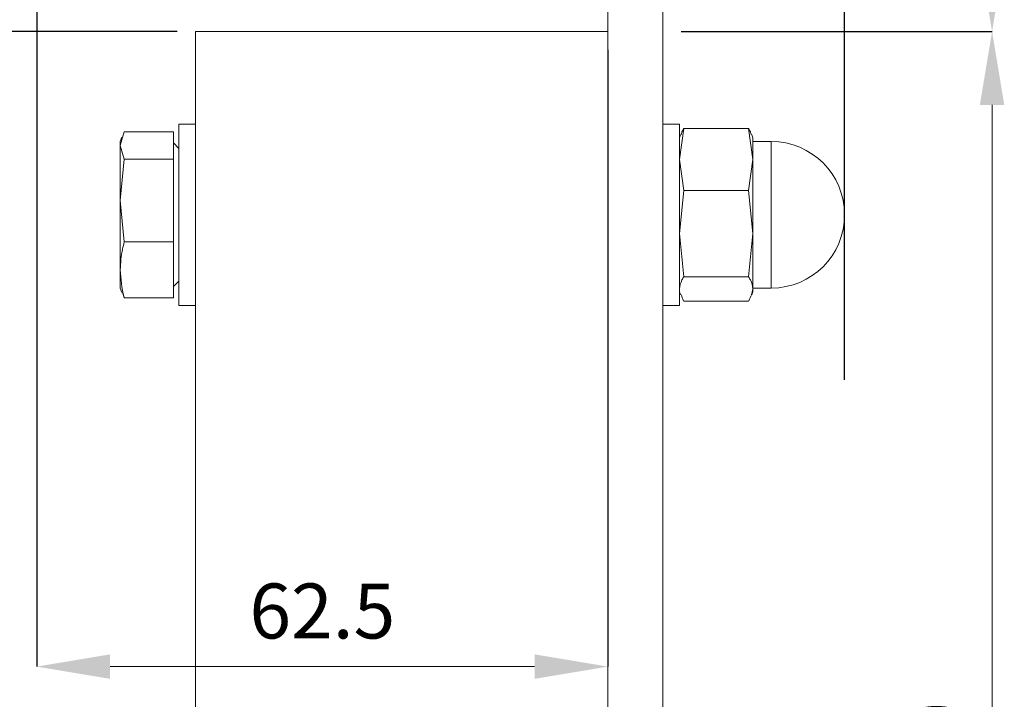
# Model space of a CAD drawing. Units: inches. Extents: x 541 to 4225, y 4305 to 8137.
# Drawn here: x 1637 to 1745, y 7147 to 7221 of the extents above; entities that cross this region are included whole.
import ezdxf

# ---------------------------------------------------------------- set-up
doc = ezdxf.new("R2010")
doc.units = ezdxf.units.IN
doc.header["$MEASUREMENT"] = 0
doc.layers.add('Dimensions', color=7, linetype='Continuous', lineweight=15)
doc.layers.add('Helaform', color=7, linetype='Continuous')
doc.layers.add('Surrounding', color=7, linetype='Continuous')
doc.styles.get("Standard").update_dxf_attribs({"font": 'arial.ttf'})
doc.dimstyles.new('SLDDIMSTYLE0', dxfattribs={"dimtxt": 6, "dimasz": 8, "dimexe": 0, "dimexo": 2, "dimgap": 3, "dimtad": 1, "dimrnd": 0.5, "dimzin": 12, "dimdsep": 46, "dimtxsty": 'Standard', "dimcen": 0.09, "dimadec": 0, "dimazin": 3, "dimtfac": 1, "dimtofl": 0, "dimtmove": 0, "dimatfit": 3, "dimfxl": 1, "dimfrac": 2, "dimtolj": 1, "dimtzin": 12, "dimlwd": 15, "dimarcsym": 0})

# ---------------------------------------------------------------- blocks, each defined once
blk = doc.blocks.new('*D64')
at = {"layer": 'Defpoints', "color": 0, "transparency": 16777216}
for p in [(1727.33, 7384.7), (1645.23, 7252.84), (1727.33, 7179.84)]:
    blk.add_point(p, dxfattribs=at)
at = {"layer": 'Dimensions', "color": 0, "lineweight": -2, "transparency": 16777216}
for p, q in [((1645.23, 7254.84), (1645.23, 7384.7)), ((1727.33, 7181.84), (1727.33, 7384.7))]:
    blk.add_line(p, q, dxfattribs=at)
at = {"layer": 'Dimensions', "color": 0, "lineweight": 15, "transparency": 16777216}
blk.add_line((1653.23, 7384.7), (1719.33, 7384.7), dxfattribs=at)
at = {"layer": 'Dimensions', "color": 0, "transparency": 16777216}
for points in [[(1653.23, 7386.03), (1653.23, 7383.36), (1645.23, 7384.7)], [(1719.33, 7386.03), (1719.33, 7383.36), (1727.33, 7384.7)]]:
    blk.add_solid(points, dxfattribs=at)
at = {"layer": 'Dimensions', "color": 0, "transparency": 16777216, "insert": (1686.28, 7390.76), "char_height": 6, "attachment_point": 5}
blk.add_mtext('\\A1;82', dxfattribs=at)
blk = doc.blocks.new('*D65')
at = {"layer": 'Defpoints', "color": 0, "transparency": 16777216}
for p in [(1682.53, 7349.84), (1707.53, 7219.84), (1743.42, 7219.84)]:
    blk.add_point(p, dxfattribs=at)
at = {"layer": 'Dimensions', "color": 0, "lineweight": -2, "transparency": 16777216}
for p, q in [((1684.53, 7349.84), (1743.42, 7349.84)), ((1709.53, 7219.84), (1743.42, 7219.84))]:
    blk.add_line(p, q, dxfattribs=at)
at = {"layer": 'Dimensions', "color": 0, "lineweight": 15, "transparency": 16777216}
blk.add_line((1743.42, 7341.84), (1743.42, 7227.84), dxfattribs=at)
at = {"layer": 'Dimensions', "color": 0, "transparency": 16777216}
for points in [[(1742.09, 7341.84), (1744.75, 7341.84), (1743.42, 7349.84)], [(1742.09, 7227.84), (1744.75, 7227.84), (1743.42, 7219.84)]]:
    blk.add_solid(points, dxfattribs=at)
at = {"layer": 'Dimensions', "color": 0, "transparency": 16777216, "insert": (1737.36, 7284.84), "char_height": 6, "attachment_point": 5, "rotation": 90}
blk.add_mtext('\\A1;130', dxfattribs=at)
blk = doc.blocks.new('*D66')
at = {"layer": 'Defpoints', "color": 0, "transparency": 16777216}
for p in [(1707.53, 7219.84), (1707.53, 7059.84), (1743.42, 7059.84)]:
    blk.add_point(p, dxfattribs=at)
at = {"layer": 'Dimensions', "color": 0, "lineweight": -2, "transparency": 16777216}
for p, q in [((1709.53, 7219.84), (1743.42, 7219.84)), ((1709.53, 7059.84), (1743.42, 7059.84))]:
    blk.add_line(p, q, dxfattribs=at)
at = {"layer": 'Dimensions', "color": 0, "lineweight": 15, "transparency": 16777216}
blk.add_line((1743.42, 7211.84), (1743.42, 7067.84), dxfattribs=at)
at = {"layer": 'Dimensions', "color": 0, "transparency": 16777216}
for points in [[(1742.09, 7211.84), (1744.75, 7211.84), (1743.42, 7219.84)], [(1742.09, 7067.84), (1744.75, 7067.84), (1743.42, 7059.84)]]:
    blk.add_solid(points, dxfattribs=at)
at = {"layer": 'Dimensions', "color": 0, "transparency": 16777216, "insert": (1737.36, 7139.84), "char_height": 6, "attachment_point": 5, "rotation": 90}
blk.add_mtext('\\A1;160', dxfattribs=at)
blk = doc.blocks.new('*D69')
at = {"layer": 'Defpoints', "color": 0, "transparency": 16777216}
for p in [(1639.23, 7237.84), (1701.53, 7219.84), (1701.53, 7150.54)]:
    blk.add_point(p, dxfattribs=at)
at = {"layer": 'Dimensions', "color": 0, "lineweight": -2, "transparency": 16777216}
for p, q in [((1639.23, 7235.84), (1639.23, 7150.54)), ((1701.53, 7217.84), (1701.53, 7150.54))]:
    blk.add_line(p, q, dxfattribs=at)
at = {"layer": 'Dimensions', "color": 0, "lineweight": 15, "transparency": 16777216}
blk.add_line((1647.23, 7150.54), (1693.53, 7150.54), dxfattribs=at)
at = {"layer": 'Dimensions', "color": 0, "transparency": 16777216}
for points in [[(1647.23, 7151.88), (1647.23, 7149.21), (1639.23, 7150.54)], [(1693.53, 7151.88), (1693.53, 7149.21), (1701.53, 7150.54)]]:
    blk.add_solid(points, dxfattribs=at)
at = {"layer": 'Dimensions', "color": 0, "transparency": 16777216, "insert": (1670.38, 7156.61), "char_height": 6, "attachment_point": 5}
blk.add_mtext('\\A1;62.5', dxfattribs=at)
blk = doc.blocks.new('*D71')
at = {"layer": 'Defpoints', "color": 0, "transparency": 16777216}
for p in [(1590.83, 7252.84), (1587.64, 7219.84), (1656.53, 7219.84)]:
    blk.add_point(p, dxfattribs=at)
at = {"layer": 'Dimensions', "color": 0, "lineweight": -2, "transparency": 16777216}
for p, q in [((1588.83, 7252.84), (1587.64, 7252.84)), ((1654.53, 7219.84), (1587.64, 7219.84))]:
    blk.add_line(p, q, dxfattribs=at)
at = {"layer": 'Dimensions', "color": 0, "lineweight": 15, "transparency": 16777216}
blk.add_line((1587.64, 7244.84), (1587.64, 7227.84), dxfattribs=at)
at = {"layer": 'Dimensions', "color": 0, "transparency": 16777216}
for points in [[(1586.31, 7244.84), (1588.98, 7244.84), (1587.64, 7252.84)], [(1586.31, 7227.84), (1588.98, 7227.84), (1587.64, 7219.84)]]:
    blk.add_solid(points, dxfattribs=at)
at = {"layer": 'Dimensions', "color": 0, "transparency": 16777216, "insert": (1581.58, 7236.34), "char_height": 6, "attachment_point": 5, "rotation": 90}
blk.add_mtext('\\A1;33', dxfattribs=at)
blk = doc.blocks.new('*D73')
at = {"layer": 'Defpoints', "color": 0, "transparency": 16777216}
for p in [(1572.18, 7252.84), (1590.83, 7252.84), (1654.03, 6909.84)]:
    blk.add_point(p, dxfattribs=at)
at = {"layer": 'Dimensions', "color": 0, "lineweight": -2, "transparency": 16777216}
for p, q in [((1588.83, 7252.84), (1572.18, 7252.84)), ((1652.03, 6909.84), (1572.18, 6909.84))]:
    blk.add_line(p, q, dxfattribs=at)
at = {"layer": 'Dimensions', "color": 0, "lineweight": 15, "transparency": 16777216}
blk.add_line((1572.18, 6917.84), (1572.18, 7244.84), dxfattribs=at)
at = {"layer": 'Dimensions', "color": 0, "transparency": 16777216}
for points in [[(1570.85, 7244.84), (1573.52, 7244.84), (1572.18, 7252.84)], [(1570.85, 6917.84), (1573.52, 6917.84), (1572.18, 6909.84)]]:
    blk.add_solid(points, dxfattribs=at)
at = {"layer": 'Dimensions', "color": 0, "transparency": 16777216, "insert": (1565.29, 7081.34), "char_height": 6, "attachment_point": 5, "rotation": 90}
blk.add_mtext('\\A1;Installation height = 10 + h + 33', dxfattribs=at)
blk = doc.blocks.new('*D74')
at = {"layer": 'Defpoints', "color": 0, "transparency": 16777216}
for p in [(1587.64, 7219.84), (1656.53, 7219.84), (1656.53, 6919.84)]:
    blk.add_point(p, dxfattribs=at)
at = {"layer": 'Dimensions', "color": 0, "lineweight": -2, "transparency": 16777216}
for p, q in [((1654.53, 7219.84), (1587.64, 7219.84)), ((1654.53, 6919.84), (1587.64, 6919.84))]:
    blk.add_line(p, q, dxfattribs=at)
at = {"layer": 'Dimensions', "color": 0, "lineweight": 15, "transparency": 16777216}
blk.add_line((1587.64, 6927.84), (1587.64, 7211.84), dxfattribs=at)
at = {"layer": 'Dimensions', "color": 0, "transparency": 16777216}
for points in [[(1586.31, 7211.84), (1588.98, 7211.84), (1587.64, 7219.84)], [(1586.31, 6927.84), (1588.98, 6927.84), (1587.64, 6919.84)]]:
    blk.add_solid(points, dxfattribs=at)
at = {"layer": 'Dimensions', "color": 0, "transparency": 16777216, "insert": (1581.64, 7069.84), "char_height": 6, "attachment_point": 5, "rotation": 90}
blk.add_mtext('\\A1;h', dxfattribs=at)
blk = doc.blocks.new('RETRÖ Hanger (end)')
at = {"layer": 'Helaform', "color": 7, "linetype": 'Continuous', "lineweight": 15}
for p, q in [((19.3, 52), (19.3, -53)), ((25.3, -213), (25.3, 52)), ((-25.7, -63.1), (-27.5, -63.1)), ((-27.5, -63.1), (-27.5, -82.9)), ((27.1, -63.1), (25.3, -63.1)), ((27.1, -63.1), (27.1, -82.9)), ((-33.9, -65.42), (-33.45, -63.94)), ((-28.1, -63.94), (-33.45, -63.94)), ((-28.1, -63.94), (-28.1, -66.91)), ((27.1, -66.97), (27.57, -63.59)), ((27.22, -64.27), (27.1, -64.6)), ((27.57, -63.59), (34.63, -63.59)), ((34.63, -63.59), (35.1, -66.97)), ((35.1, -64.6), (34.98, -64.27)), ((-33.73, -64.52), (-33.9, -65)), ((-33.9, -65.42), (-33.9, -65)), ((-33.45, -66.91), (-33.9, -65.42)), ((-33.9, -71.43), (-33.9, -65.42)), ((-27.5, -65.76), (-28.1, -65.16)), ((35.1, -66.97), (35.1, -64.6)), ((37.1, -65), (35.1, -65)), ((-33.9, -71.43), (-33.45, -66.91)), ((-28.1, -66.91), (-33.45, -66.91)), ((-28.1, -66.91), (-28.1, -75.96)), ((27.57, -70.35), (27.1, -66.97)), ((35.1, -66.97), (34.63, -70.35)), ((35.1, -75.05), (35.1, -66.97)), ((27.1, -75.05), (27.57, -70.35)), ((27.57, -70.35), (34.63, -70.35)), ((34.63, -70.35), (35.1, -75.05)), ((-33.45, -75.96), (-33.9, -71.43)), ((-33.9, -79.01), (-33.9, -71.43)), ((27.57, -79.75), (27.1, -75.05)), ((35.1, -75.05), (34.63, -79.75)), ((35.1, -81.08), (35.1, -75.05)), ((-28.1, -75.96), (-33.45, -75.96)), ((-28.1, -75.96), (-28.1, -82.06)), ((-33.9, -81), (-33.9, -79.01)), ((-28.1, -80.83), (-27.5, -80.24)), ((27.57, -79.75), (34.63, -79.75)), ((-33.9, -81), (-33.73, -81.48)), ((-33.64, -81.45), (-33.45, -82.06)), ((27.1, -81.4), (27.22, -81.73)), ((34.98, -81.73), (35.1, -81.4)), ((35.1, -81), (37.1, -81)), ((35.1, -81.4), (35.1, -81.08)), ((-28.1, -82.06), (-33.45, -82.06)), ((27.57, -82.41), (34.63, -82.41)), ((-27.5, -82.9), (-25.7, -82.9)), ((25.3, -82.9), (27.1, -82.9))]:
    blk.add_line(p, q, dxfattribs=at)
at = {"layer": 'Helaform', "color": 8, "linetype": 'Continuous', "lineweight": 15}
blk.add_line((37.1, -65), (37.1, -81), dxfattribs=at)
at = {"layer": 'Helaform', "color": 7, "linetype": 'Continuous', "lineweight": 15}
blk.add_arc((37.1, -73), 8, 270, 90, dxfattribs=at)
for points, knots in [([(27.57, -63.59), (27.5, -63.7), (27.34, -63.93), (27.3, -64.16), (27.28, -64.27)], [0, 0, 0, 0, 0.491908, 1, 1, 1, 1]), ([(34.92, -64.27), (34.9, -64.16), (34.86, -63.93), (34.7, -63.7), (34.63, -63.59)], [0, 0, 0, 0, 0.508092, 1, 1, 1, 1]), ([(-33.9, -79.01), (-33.85, -78.25), (-33.78, -77.23), (-33.52, -76.22), (-33.45, -75.96)], [0, 0, 0, 0, 0.7469269, 1, 1, 1, 1]), ([(-33.45, -82.06), (-33.46, -82.03), (-33.73, -81.03), (-33.82, -80.01), (-33.9, -79.01)], [0, 0, 0, 0, 0.026999, 1, 1, 1, 1]), ([(27.1, -81.08), (27.15, -80.75), (27.22, -80.3), (27.5, -79.87), (27.57, -79.75)], [0, 0, 0, 0, 0.746924, 1, 1, 1, 1]), ([(34.63, -79.75), (34.7, -79.87), (34.98, -80.3), (35.05, -80.75), (35.1, -81.08)], [0, 0, 0, 0, 0.253076, 1, 1, 1, 1]), ([(35.1, -81.08), (35.01, -81.51), (34.92, -81.96), (34.63, -82.39), (34.63, -82.41)], [0, 0, 0, 0, 0.973009, 1, 1, 1, 1]), ([(27.57, -82.41), (27.57, -82.39), (27.42, -82.17), (27.37, -81.94), (27.32, -81.73)], [0, 0, 0, 0, 0.05257, 1, 1, 1, 1])]:
    blk.add_open_spline(points, degree=3, knots=knots, dxfattribs=at)

msp = doc.modelspace()

# ---------------------------------------------------------------- linework, layer by layer
at = {"layer": 'Helaform', "color": 7, "linetype": 'Continuous', "lineweight": 15}
for p, q in [((1656.53, 7219.839), (1656.53, 6919.839)), ((1701.53, 7219.839), (1656.53, 7219.839)), ((1701.53, 7219.839), (1701.53, 6919.839))]:
    msp.add_line(p, q, dxfattribs=at)

# ---------------------------------------------------------------- block references
at = {"layer": 'Surrounding'}
msp.add_blockref('RETRÖ Hanger (end)', (1682.23, 7272.839), dxfattribs=at)

# ---------------------------------------------------------------- dimensions: what is measured, and where the dimension line sits
at = {"layer": 'Dimensions'}
for base, p1, p2, picture, middle in [((1727.33, 7384.696), (1645.23, 7252.839), (1727.33, 7179.839), '*D64', (1686.28, 7390.759)), ((1701.53, 7150.543), (1639.23, 7237.839), (1701.53, 7219.839), '*D69', (1670.38, 7156.606))]:
    dim = msp.add_linear_dim(base=base, p1=p1, p2=p2, dimstyle='SLDDIMSTYLE0', dxfattribs=at)
    dim.commit()
    dim.dimension.update_dxf_attribs({"geometry": picture, "text_midpoint": middle})
for base, p1, p2, picture, middle in [((1743.421, 7219.839), (1682.53, 7349.839), (1707.53, 7219.839), '*D65', (1737.355, 7284.839)), ((1587.644, 7219.839), (1590.83, 7252.839), (1656.53, 7219.839), '*D71', (1581.578, 7236.339)), ((1743.421, 7059.839), (1707.53, 7219.839), (1707.53, 7059.839), '*D66', (1737.357, 7139.839))]:
    dim = msp.add_linear_dim(base=base, p1=p1, p2=p2, angle=90, dimstyle='SLDDIMSTYLE0', dxfattribs=at)
    dim.commit()
    dim.dimension.update_dxf_attribs({"geometry": picture, "text_midpoint": middle})
for base, p1, p2, text, picture, middle in [((1572.182, 7252.839), (1654.03, 6909.839), (1590.83, 7252.839), 'Installation height = 10 + h + 33', '*D73', (1565.287, 7081.339)), ((1587.644, 7219.839), (1656.53, 6919.839), (1656.53, 7219.839), 'h', '*D74', (1581.644, 7069.839))]:
    dim = msp.add_linear_dim(base=base, p1=p1, p2=p2, angle=90, text=text, dimstyle='SLDDIMSTYLE0', dxfattribs=at)
    dim.commit()
    dim.dimension.update_dxf_attribs({"geometry": picture, "text_midpoint": middle})

doc.saveas('drawing.dxf')
